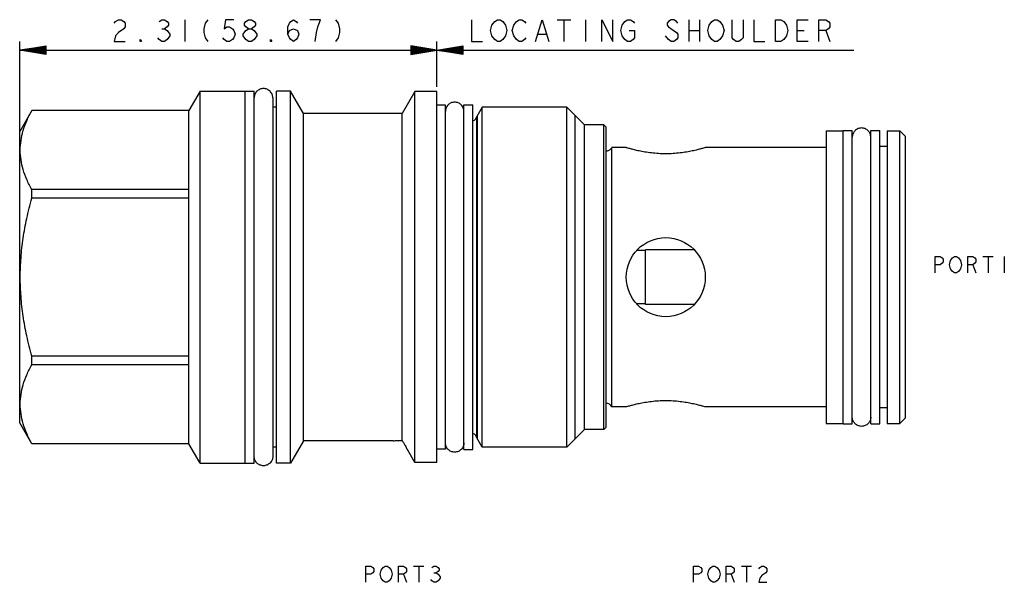
# Model space of a CAD drawing. Units: inches. Extents: x 3.07 to 8.53, y 2.73 to 5.85.
import ezdxf

# ---------------------------------------------------------------- set-up
doc = ezdxf.new("R2010")
doc.units = ezdxf.units.IN
doc.header["$LTSCALE"] = 0.605
doc.header["$MEASUREMENT"] = 0
doc.layers.get('0').update_dxf_attribs({"linetype": 'CONTINUOUS'})
for name, color, linetype in [('03__ASM_ALL_CURVES', 7, 'CONTINUOUS'), ('129-300_FEATURES', 7, 'CONTINUOUS'), ('THREAD', 7, 'CONTINUOUS')]:
    doc.layers.add(name, color=color, linetype=linetype)

msp = doc.modelspace()

# ---------------------------------------------------------------- linework, layer by layer
at = {"color": 7, "linetype": 'CONTINUOUS'}
for p, q in [((4.0732, 5.4487), (4.0117, 5.3422)), ((4.0732, 3.3897), (4.0732, 5.4487)), ((4.0732, 5.4487), (4.3732, 5.4487)), ((4.3232, 3.3897), (4.3232, 5.4487)), ((4.3732, 3.3897), (4.3732, 5.4487)), ((4.4762, 5.4122), (4.4762, 3.4262)), ((4.4972, 3.3897), (4.4972, 5.4487)), ((4.5742, 5.4487), (4.4972, 5.4487)), ((4.5742, 3.3897), (4.5742, 5.4487)), ((4.6455, 5.3252), (4.5742, 5.4487)), ((5.2632, 5.4467), (5.193, 5.3252)), ((5.2632, 3.3917), (5.2632, 5.4467)), ((5.3852, 5.4467), (5.2632, 5.4467)), ((5.3852, 3.3917), (5.3852, 5.4467)), ((4.4972, 5.3607), (4.4762, 5.3607)), ((5.5352, 3.4652), (5.5352, 5.3732)), ((5.5352, 5.3732), (5.5852, 5.3732)), ((5.5852, 3.4652), (5.5852, 5.3732)), ((3.1412, 5.3422), (3.0742, 5.2262)), ((3.1412, 5.3418), (3.1412, 5.3422)), ((4.0117, 5.3422), (3.1412, 5.3422)), ((4.0117, 5.3418), (3.1412, 5.3418)), ((4.0117, 3.4962), (4.0117, 5.3422)), ((4.6455, 3.5132), (4.6455, 5.3252)), ((5.193, 5.3252), (4.6455, 5.3252)), ((5.6062, 3.5297), (5.6062, 5.3087)), ((6.3102, 3.5752), (6.3102, 5.2632)), ((6.3232, 5.2502), (6.3102, 5.2632)), ((6.3232, 3.5882), (6.3232, 5.2502)), ((3.0742, 3.6122), (3.0742, 5.2262)), ((7.5422, 5.2302), (7.6362, 5.2302)), ((7.5422, 5.2302), (7.5422, 3.6082)), ((7.6362, 5.2307), (7.6862, 5.2307)), ((7.6362, 3.6077), (7.6362, 5.2307)), ((7.6862, 3.6077), (7.6862, 5.2307)), ((7.7892, 5.2307), (7.8392, 5.2307)), ((7.7892, 3.6077), (7.7892, 5.2307)), ((7.8392, 3.6077), (7.8392, 5.2307)), ((7.8792, 5.2302), (7.9502, 5.2302)), ((7.8792, 5.2302), (7.8792, 3.6082)), ((7.9502, 3.6082), (7.9502, 5.2302)), ((7.9502, 5.2302), (7.9812, 5.1992)), ((7.9812, 3.6392), (7.9812, 5.1992)), ((6.3545, 3.7017), (6.3545, 5.1367)), ((6.4342, 5.1367), (6.3545, 5.1367)), ((7.5422, 5.1367), (6.8722, 5.1367)), ((7.8792, 5.1427), (7.8392, 5.1427)), ((3.1412, 4.8571), (3.1412, 4.9039)), ((4.0117, 4.9039), (3.1412, 4.9039)), ((4.0117, 4.8571), (3.1412, 4.8571)), ((6.5414, 4.5677), (6.4923, 4.5677)), ((6.8117, 4.5697), (6.5414, 4.5697)), ((6.5414, 4.2687), (6.5414, 4.5697)), ((6.5414, 4.2708), (6.4924, 4.2708)), ((6.8118, 4.2687), (6.5414, 4.2687)), ((3.1412, 3.9345), (3.1412, 3.9813)), ((4.0117, 3.9813), (3.1412, 3.9813)), ((4.0117, 3.9345), (3.1412, 3.9345)), ((6.4342, 3.7017), (6.3545, 3.7017)), ((7.5422, 3.7017), (6.8722, 3.7017)), ((7.8792, 3.6957), (7.8392, 3.6957)), ((3.1412, 3.4962), (3.0742, 3.6122)), ((7.5422, 3.6082), (7.6362, 3.6082)), ((7.6362, 3.6077), (7.6862, 3.6077)), ((7.7892, 3.6077), (7.8392, 3.6077)), ((7.8792, 3.6082), (7.9502, 3.6082)), ((7.9502, 3.6082), (7.9812, 3.6392)), ((6.3232, 3.5882), (6.3102, 3.5752)), ((3.1412, 3.4962), (3.1412, 3.4966)), ((4.0117, 3.4966), (3.1412, 3.4966)), ((4.0117, 3.4962), (3.1412, 3.4962)), ((4.0732, 3.3897), (4.0117, 3.4962)), ((4.6455, 3.5132), (4.5742, 3.3897)), ((5.143, 3.5132), (4.6455, 3.5132)), ((4.4972, 3.4777), (4.4762, 3.4777)), ((5.2632, 3.3917), (5.2237, 3.4601)), ((5.5352, 3.4652), (5.5852, 3.4652)), ((4.0732, 3.3897), (4.3732, 3.3897)), ((4.5742, 3.3897), (4.4972, 3.3897)), ((5.3852, 3.3917), (5.2632, 3.3917))]:
    msp.add_line(p, q, dxfattribs=at)
msp.add_circle((6.6532, 4.4192), 0.219, dxfattribs=at)
for centre, radius, start, end in [((5.5785, 5.3132), 0.028, 283.8643, 350.7516), ((6.3182, 5.1597), 0.043, 303.128, 327.664), ((6.3182, 3.6787), 0.043, 32.336, 83.3147), ((5.5785, 3.5252), 0.028, 9.2484, 76.1357)]:
    msp.add_arc(centre, radius, start, end, dxfattribs=at)
for points in [[(4.4762, 5.4122), (4.4762, 5.4189), (4.4735, 5.4324), (4.462, 5.4496), (4.4449, 5.461), (4.4247, 5.465), (4.4045, 5.461), (4.3873, 5.4496), (4.3759, 5.4324), (4.3732, 5.4189), (4.3732, 5.4122)], [(5.5352, 5.3367), (5.5352, 5.3434), (5.5325, 5.3569), (5.521, 5.3741), (5.5039, 5.3855), (5.4837, 5.3895), (5.4635, 5.3855), (5.4463, 5.3741), (5.4349, 5.3569), (5.4322, 5.3434), (5.4322, 5.3367)], [(7.7892, 5.1942), (7.7892, 5.2009), (7.7865, 5.2144), (7.775, 5.2316), (7.7579, 5.243), (7.7377, 5.247), (7.7175, 5.243), (7.7003, 5.2316), (7.6889, 5.2144), (7.6862, 5.2009), (7.6862, 5.1942)], [(6.3417, 5.1237), (6.3413, 5.1234), (6.3409, 5.1232), (6.3405, 5.1229)], [(7.7892, 3.6442), (7.7892, 3.6375), (7.7865, 3.624), (7.775, 3.6068), (7.7579, 3.5954), (7.7377, 3.5914), (7.7175, 3.5954), (7.7003, 3.6068), (7.6889, 3.624), (7.6862, 3.6375), (7.6862, 3.6442)], [(5.5352, 3.5017), (5.5352, 3.495), (5.5325, 3.4815), (5.521, 3.4643), (5.5039, 3.4529), (5.4837, 3.4489), (5.4635, 3.4529), (5.4463, 3.4643), (5.4349, 3.4815), (5.4322, 3.495), (5.4322, 3.5017)], [(4.4762, 3.4262), (4.4762, 3.4195), (4.4735, 3.406), (4.462, 3.3888), (4.4449, 3.3774), (4.4247, 3.3734), (4.4045, 3.3774), (4.3873, 3.3888), (4.3759, 3.406), (4.3732, 3.4195), (4.3732, 3.4262)]]:
    msp.add_open_spline(points, degree=3, dxfattribs=at)
for points, knots in [([(3.1412, 4.9039), (3.1311, 4.9223), (3.1131, 4.9584), (3.0927, 5.0137), (3.0802, 5.0683), (3.076, 5.1229), (3.0802, 5.1774), (3.0927, 5.232), (3.1131, 5.2873), (3.1311, 5.3234), (3.1412, 5.3418)], [0, 0, 0, 0, 0.136339, 0.262524, 0.382681, 0.500047, 0.617409, 0.737556, 0.86369, 1, 1, 1, 1]), ([(5.6096, 4.4192, 0.8955), (5.6096, 4.4337, 0.8941), (5.6096, 4.4627, 0.8912), (5.6096, 4.4989, 0.8877), (5.6096, 4.5279, 0.8848), (5.6096, 4.5497, 0.8827), (5.6096, 4.5678, 0.8809), (5.6096, 4.5805, 0.8797), (5.6096, 4.5877, 0.8789), (5.6096, 4.5932, 0.8787), (5.6096, 4.5983, 0.8768), (5.6096, 4.6053, 0.8748), (5.6096, 4.6175, 0.871), (5.6096, 4.635, 0.8658), (5.6096, 4.6559, 0.8595), (5.6096, 4.6768, 0.8532), (5.6096, 4.6977, 0.8469), (5.6096, 4.7186, 0.8406), (5.6096, 4.736, 0.8353), (5.6096, 4.7483, 0.8317), (5.6096, 4.7552, 0.8294), (5.6096, 4.7606, 0.8282), (5.6096, 4.7652, 0.8253), (5.6096, 4.7717, 0.822), (5.6096, 4.7829, 0.8159), (5.6096, 4.799, 0.8074), (5.6096, 4.8183, 0.7972), (5.6096, 4.8376, 0.7869), (5.6096, 4.8569, 0.7766), (5.6096, 4.8762, 0.7664), (5.6096, 4.8922, 0.7578), (5.6096, 4.9035, 0.7519), (5.6096, 4.9099, 0.7484), (5.6096, 4.9149, 0.7462), (5.6096, 4.919, 0.7423), (5.6096, 4.9248, 0.7377), (5.6096, 4.9348, 0.7294), (5.6096, 4.9492, 0.7177), (5.6096, 4.9664, 0.7036), (5.6096, 4.9836, 0.6895), (5.6096, 5.0008, 0.6755), (5.6096, 5.018, 0.6614), (5.6096, 5.0323, 0.6496), (5.6096, 5.0424, 0.6415), (5.6096, 5.048, 0.6367), (5.6096, 5.0527, 0.6334), (5.6096, 5.0558, 0.6289), (5.6096, 5.0605, 0.6234), (5.6096, 5.0686, 0.6135), (5.6096, 5.0802, 0.5995), (5.6096, 5.094, 0.5826), (5.6096, 5.1079, 0.5657), (5.6096, 5.1217, 0.5488), (5.6096, 5.1356, 0.5319), (5.6096, 5.1471, 0.5178), (5.6096, 5.1553, 0.508), (5.6096, 5.1598, 0.5023), (5.6096, 5.1636, 0.4983), (5.6096, 5.1659, 0.4933), (5.6096, 5.1694, 0.487), (5.6096, 5.1754, 0.4757), (5.6096, 5.184, 0.4597), (5.6096, 5.1943, 0.4404), (5.6096, 5.2046, 0.4212), (5.6096, 5.215, 0.4019), (5.6096, 5.2253, 0.3826), (5.6096, 5.2339, 0.3666), (5.6096, 5.24, 0.3554), (5.6096, 5.2433, 0.3489), (5.6096, 5.2462, 0.3443), (5.6096, 5.2475, 0.3389), (5.6096, 5.2497, 0.332), (5.6096, 5.2534, 0.3198), (5.6096, 5.2587, 0.3024), (5.6096, 5.2651, 0.2815), (5.6096, 5.2715, 0.2606), (5.6096, 5.2779, 0.2397), (5.6096, 5.2843, 0.2188), (5.6096, 5.2895, 0.2014), (5.6096, 5.2934, 0.1892), (5.6096, 5.2954, 0.1822), (5.6096, 5.2973, 0.1771), (5.6096, 5.2975, 0.1714), (5.6096, 5.2984, 0.1641), (5.6096, 5.2996, 0.1512), (5.6096, 5.3015, 0.1328), (5.6096, 5.3037, 0.1106), (5.6096, 5.3066, 0.0811), (5.6096, 5.3103, 0.0443), (5.6096, 5.3132, 0.0148), (5.6096, 5.3147, 0)], [0, 0, 0, 0, 0.03125, 0.0625, 0.078125, 0.09375, 0.109375, 0.117188, 0.121094, 0.125, 0.128906, 0.132812, 0.140625, 0.15625, 0.171875, 0.1875, 0.203125, 0.21875, 0.234375, 0.242188, 0.246094, 0.25, 0.253906, 0.257812, 0.265625, 0.28125, 0.296875, 0.3125, 0.328125, 0.34375, 0.359375, 0.367188, 0.371094, 0.375, 0.378906, 0.382812, 0.390625, 0.40625, 0.421875, 0.4375, 0.453125, 0.46875, 0.484375, 0.492188, 0.496094, 0.5, 0.503906, 0.507812, 0.515625, 0.53125, 0.546875, 0.5625, 0.578125, 0.59375, 0.609375, 0.617188, 0.621094, 0.625, 0.628906, 0.632812, 0.640625, 0.65625, 0.671875, 0.6875, 0.703125, 0.71875, 0.734375, 0.742188, 0.746094, 0.75, 0.753906, 0.757812, 0.765625, 0.78125, 0.796875, 0.8125, 0.828125, 0.84375, 0.859375, 0.867188, 0.871094, 0.875, 0.878906, 0.882812, 0.890625, 0.90625, 0.921875, 0.9375, 0.96875, 1, 1, 1, 1]), ([(6.1517, 4.4192, 0.8955), (6.1517, 4.4337, 0.8941), (6.1517, 4.4627, 0.8912), (6.1517, 4.4989, 0.8877), (6.1517, 4.5279, 0.8848), (6.1517, 4.5497, 0.8827), (6.1517, 4.5678, 0.8809), (6.1517, 4.5805, 0.8797), (6.1517, 4.5877, 0.8789), (6.1517, 4.5932, 0.8787), (6.1517, 4.5983, 0.8768), (6.1517, 4.6053, 0.8748), (6.1517, 4.6175, 0.871), (6.1517, 4.635, 0.8658), (6.1517, 4.6559, 0.8595), (6.1517, 4.6768, 0.8532), (6.1517, 4.6977, 0.8469), (6.1517, 4.7186, 0.8406), (6.1517, 4.736, 0.8353), (6.1517, 4.7483, 0.8317), (6.1517, 4.7552, 0.8294), (6.1517, 4.7606, 0.8282), (6.1517, 4.7652, 0.8253), (6.1517, 4.7717, 0.822), (6.1517, 4.7829, 0.8159), (6.1517, 4.799, 0.8074), (6.1517, 4.8183, 0.7972), (6.1517, 4.8376, 0.7869), (6.1517, 4.8569, 0.7766), (6.1517, 4.8762, 0.7664), (6.1517, 4.8922, 0.7578), (6.1517, 4.9035, 0.7519), (6.1517, 4.9099, 0.7484), (6.1517, 4.9149, 0.7462), (6.1517, 4.919, 0.7423), (6.1517, 4.9248, 0.7377), (6.1517, 4.9348, 0.7294), (6.1517, 4.9492, 0.7177), (6.1517, 4.9664, 0.7036), (6.1517, 4.9836, 0.6895), (6.1517, 5.0008, 0.6755), (6.1517, 5.018, 0.6614), (6.1517, 5.0323, 0.6496), (6.1517, 5.0424, 0.6415), (6.1517, 5.048, 0.6367), (6.1517, 5.0527, 0.6334), (6.1517, 5.0558, 0.6289), (6.1517, 5.0605, 0.6234), (6.1517, 5.0686, 0.6135), (6.1517, 5.0802, 0.5995), (6.1517, 5.094, 0.5826), (6.1517, 5.1079, 0.5657), (6.1517, 5.1217, 0.5488), (6.1517, 5.1356, 0.5319), (6.1517, 5.1471, 0.5178), (6.1517, 5.1553, 0.508), (6.1517, 5.1598, 0.5023), (6.1517, 5.1636, 0.4983), (6.1517, 5.1659, 0.4933), (6.1517, 5.1694, 0.487), (6.1517, 5.1754, 0.4757), (6.1517, 5.184, 0.4597), (6.1517, 5.1943, 0.4404), (6.1517, 5.2046, 0.4212), (6.1517, 5.215, 0.4019), (6.1517, 5.2253, 0.3826), (6.1517, 5.2339, 0.3666), (6.1517, 5.24, 0.3554), (6.1517, 5.2433, 0.3489), (6.1517, 5.2462, 0.3443), (6.1517, 5.2475, 0.3389), (6.1517, 5.2497, 0.332), (6.1517, 5.2534, 0.3198), (6.1517, 5.2587, 0.3024), (6.1517, 5.2651, 0.2815), (6.1517, 5.2715, 0.2606), (6.1517, 5.2779, 0.2397), (6.1517, 5.2843, 0.2188), (6.1517, 5.2895, 0.2014), (6.1517, 5.2934, 0.1892), (6.1517, 5.2954, 0.1822), (6.1517, 5.2973, 0.1771), (6.1517, 5.2975, 0.1714), (6.1517, 5.2984, 0.1641), (6.1517, 5.2996, 0.1512), (6.1517, 5.3015, 0.1328), (6.1517, 5.3037, 0.1106), (6.1517, 5.3066, 0.0811), (6.1517, 5.3103, 0.0443), (6.1517, 5.3132, 0.0148), (6.1517, 5.3147, 0)], [0, 0, 0, 0, 0.03125, 0.0625, 0.078125, 0.09375, 0.109375, 0.117188, 0.121094, 0.125, 0.128906, 0.132812, 0.140625, 0.15625, 0.171875, 0.1875, 0.203125, 0.21875, 0.234375, 0.242188, 0.246094, 0.25, 0.253906, 0.257812, 0.265625, 0.28125, 0.296875, 0.3125, 0.328125, 0.34375, 0.359375, 0.367188, 0.371094, 0.375, 0.378906, 0.382812, 0.390625, 0.40625, 0.421875, 0.4375, 0.453125, 0.46875, 0.484375, 0.492188, 0.496094, 0.5, 0.503906, 0.507812, 0.515625, 0.53125, 0.546875, 0.5625, 0.578125, 0.59375, 0.609375, 0.617188, 0.621094, 0.625, 0.628906, 0.632812, 0.640625, 0.65625, 0.671875, 0.6875, 0.703125, 0.71875, 0.734375, 0.742188, 0.746094, 0.75, 0.753906, 0.757812, 0.765625, 0.78125, 0.796875, 0.8125, 0.828125, 0.84375, 0.859375, 0.867188, 0.871094, 0.875, 0.878906, 0.882812, 0.890625, 0.90625, 0.921875, 0.9375, 0.96875, 1, 1, 1, 1]), ([(6.8722, 5.1367), (6.8709, 5.1363), (6.866, 5.1348), (6.855, 5.1316), (6.8373, 5.1267), (6.8133, 5.1208), (6.784, 5.1146), (6.7501, 5.109), (6.7128, 5.1047), (6.6733, 5.1024), (6.633, 5.1024), (6.5935, 5.1047), (6.5561, 5.109), (6.5223, 5.1146), (6.4929, 5.1208), (6.469, 5.1267), (6.4513, 5.1316), (6.4404, 5.1348), (6.4354, 5.1363), (6.4342, 5.1367)], [0, 0, 0, 0, 0.008827, 0.034915, 0.076835, 0.133033, 0.201052, 0.279179, 0.364261, 0.454434, 0.545662, 0.635873, 0.721007, 0.799149, 0.867148, 0.923283, 0.965143, 0.991188, 1, 1, 1, 1]), ([(6.3405, 5.1229), (6.3394, 5.1222), (6.3367, 5.1206), (6.3316, 5.1184), (6.3269, 5.1172), (6.3239, 5.1167), (6.3232, 5.1166)], [0, 0, 0, 0, 0.210901, 0.518225, 0.879699, 1, 1, 1, 1]), ([(3.1412, 3.9813), (3.1309, 4.0186), (3.1127, 4.0922), (3.0925, 4.2024), (3.0801, 4.311), (3.076, 4.4192), (3.0801, 4.5274), (3.0925, 4.636), (3.1128, 4.7462), (3.1309, 4.8198), (3.1412, 4.8571)], [0, 0, 0, 0, 0.130868, 0.255993, 0.378464, 0.500049, 0.621629, 0.744088, 0.86916, 1, 1, 1, 1]), ([(5.6096, 3.5237), (5.6096, 3.5251, 0.0145), (5.6096, 3.528, 0.0435), (5.6096, 3.5315, 0.0797), (5.6096, 3.5344, 0.1087), (5.6096, 3.5365, 0.1305), (5.6096, 3.5383, 0.1486), (5.6096, 3.5395, 0.1613), (5.6096, 3.5403, 0.1685), (5.6096, 3.5405, 0.174), (5.6096, 3.5424, 0.1791), (5.6096, 3.5444, 0.1861), (5.6096, 3.5482, 0.1983), (5.6096, 3.5534, 0.2158), (5.6096, 3.5597, 0.2367), (5.6096, 3.566, 0.2576), (5.6096, 3.5723, 0.2785), (5.6096, 3.5786, 0.2994), (5.6096, 3.5839, 0.3168), (5.6096, 3.5875, 0.3291), (5.6096, 3.5898, 0.336), (5.6096, 3.591, 0.3414), (5.6096, 3.5939, 0.346), (5.6096, 3.5972, 0.3525), (5.6096, 3.6033, 0.3637), (5.6096, 3.6118, 0.3798), (5.6096, 3.622, 0.3991), (5.6096, 3.6323, 0.4184), (5.6096, 3.6426, 0.4377), (5.6096, 3.6528, 0.457), (5.6096, 3.6614, 0.473), (5.6096, 3.6673, 0.4843), (5.6096, 3.6708, 0.4907), (5.6096, 3.673, 0.4957), (5.6096, 3.6769, 0.4998), (5.6096, 3.6815, 0.5056), (5.6096, 3.6898, 0.5156), (5.6096, 3.7015, 0.53), (5.6096, 3.7156, 0.5472), (5.6096, 3.7297, 0.5644), (5.6096, 3.7437, 0.5816), (5.6096, 3.7578, 0.5988), (5.6096, 3.7696, 0.6131), (5.6096, 3.7777, 0.6232), (5.6096, 3.7825, 0.6288), (5.6096, 3.7858, 0.6335), (5.6096, 3.7903, 0.6366), (5.6096, 3.7958, 0.6413), (5.6096, 3.8057, 0.6494), (5.6096, 3.8197, 0.661), (5.6096, 3.8366, 0.6748), (5.6096, 3.8535, 0.6887), (5.6096, 3.8704, 0.7025), (5.6096, 3.8873, 0.7164), (5.6096, 3.9014, 0.7279), (5.6096, 3.9112, 0.7361), (5.6096, 3.9169, 0.7406), (5.6096, 3.9209, 0.7444), (5.6096, 3.9259, 0.7467), (5.6096, 3.9322, 0.7502), (5.6096, 3.9435, 0.7562), (5.6096, 3.9595, 0.7648), (5.6096, 3.9788, 0.7751), (5.6096, 3.998, 0.7854), (5.6096, 4.0173, 0.7958), (5.6096, 4.0366, 0.8061), (5.6096, 4.0526, 0.8147), (5.6096, 4.0638, 0.8208), (5.6096, 4.0703, 0.8241), (5.6096, 4.0749, 0.827), (5.6096, 4.0803, 0.8283), (5.6096, 4.0872, 0.8305), (5.6096, 4.0994, 0.8342), (5.6096, 4.1168, 0.8395), (5.6096, 4.1377, 0.8459), (5.6096, 4.1586, 0.8523), (5.6096, 4.1795, 0.8587), (5.6096, 4.2004, 0.8651), (5.6096, 4.2178, 0.8703), (5.6096, 4.23, 0.8742), (5.6096, 4.237, 0.8762), (5.6096, 4.2421, 0.8781), (5.6096, 4.2478, 0.8783), (5.6096, 4.2551, 0.8792), (5.6096, 4.268, 0.8804), (5.6096, 4.2864, 0.8823), (5.6096, 4.3086, 0.8845), (5.6096, 4.3381, 0.8874), (5.6096, 4.3749, 0.8911), (5.6096, 4.4044, 0.894), (5.6096, 4.4192, 0.8955)], [0, 0, 0, 0, 0.03125, 0.0625, 0.078125, 0.09375, 0.109375, 0.117188, 0.121094, 0.125, 0.128906, 0.132812, 0.140625, 0.15625, 0.171875, 0.1875, 0.203125, 0.21875, 0.234375, 0.242188, 0.246094, 0.25, 0.253906, 0.257812, 0.265625, 0.28125, 0.296875, 0.3125, 0.328125, 0.34375, 0.359375, 0.367188, 0.371094, 0.375, 0.378906, 0.382812, 0.390625, 0.40625, 0.421875, 0.4375, 0.453125, 0.46875, 0.484375, 0.492188, 0.496094, 0.5, 0.503906, 0.507812, 0.515625, 0.53125, 0.546875, 0.5625, 0.578125, 0.59375, 0.609375, 0.617188, 0.621094, 0.625, 0.628906, 0.632812, 0.640625, 0.65625, 0.671875, 0.6875, 0.703125, 0.71875, 0.734375, 0.742188, 0.746094, 0.75, 0.753906, 0.757812, 0.765625, 0.78125, 0.796875, 0.8125, 0.828125, 0.84375, 0.859375, 0.867188, 0.871094, 0.875, 0.878906, 0.882812, 0.890625, 0.90625, 0.921875, 0.9375, 0.96875, 1, 1, 1, 1]), ([(6.1517, 3.5237), (6.1517, 3.5251, 0.0145), (6.1517, 3.528, 0.0435), (6.1517, 3.5315, 0.0797), (6.1517, 3.5344, 0.1087), (6.1517, 3.5365, 0.1305), (6.1517, 3.5383, 0.1486), (6.1517, 3.5395, 0.1613), (6.1517, 3.5403, 0.1685), (6.1517, 3.5405, 0.174), (6.1517, 3.5424, 0.1791), (6.1517, 3.5444, 0.1861), (6.1517, 3.5482, 0.1983), (6.1517, 3.5534, 0.2158), (6.1517, 3.5597, 0.2367), (6.1517, 3.566, 0.2576), (6.1517, 3.5723, 0.2785), (6.1517, 3.5786, 0.2994), (6.1517, 3.5839, 0.3168), (6.1517, 3.5875, 0.3291), (6.1517, 3.5898, 0.336), (6.1517, 3.591, 0.3414), (6.1517, 3.5939, 0.346), (6.1517, 3.5972, 0.3525), (6.1517, 3.6033, 0.3637), (6.1517, 3.6118, 0.3798), (6.1517, 3.622, 0.3991), (6.1517, 3.6323, 0.4184), (6.1517, 3.6426, 0.4377), (6.1517, 3.6528, 0.457), (6.1517, 3.6614, 0.473), (6.1517, 3.6673, 0.4843), (6.1517, 3.6708, 0.4907), (6.1517, 3.673, 0.4957), (6.1517, 3.6769, 0.4998), (6.1517, 3.6815, 0.5056), (6.1517, 3.6898, 0.5156), (6.1517, 3.7015, 0.53), (6.1517, 3.7156, 0.5472), (6.1517, 3.7297, 0.5644), (6.1517, 3.7437, 0.5816), (6.1517, 3.7578, 0.5988), (6.1517, 3.7696, 0.6131), (6.1517, 3.7777, 0.6232), (6.1517, 3.7825, 0.6288), (6.1517, 3.7858, 0.6335), (6.1517, 3.7903, 0.6366), (6.1517, 3.7958, 0.6413), (6.1517, 3.8057, 0.6494), (6.1517, 3.8197, 0.661), (6.1517, 3.8366, 0.6748), (6.1517, 3.8535, 0.6887), (6.1517, 3.8704, 0.7025), (6.1517, 3.8873, 0.7164), (6.1517, 3.9014, 0.7279), (6.1517, 3.9112, 0.7361), (6.1517, 3.9169, 0.7406), (6.1517, 3.9209, 0.7444), (6.1517, 3.9259, 0.7467), (6.1517, 3.9322, 0.7502), (6.1517, 3.9435, 0.7562), (6.1517, 3.9595, 0.7648), (6.1517, 3.9788, 0.7751), (6.1517, 3.998, 0.7854), (6.1517, 4.0173, 0.7958), (6.1517, 4.0366, 0.8061), (6.1517, 4.0526, 0.8147), (6.1517, 4.0638, 0.8208), (6.1517, 4.0703, 0.8241), (6.1517, 4.0749, 0.827), (6.1517, 4.0803, 0.8283), (6.1517, 4.0872, 0.8305), (6.1517, 4.0994, 0.8342), (6.1517, 4.1168, 0.8395), (6.1517, 4.1377, 0.8459), (6.1517, 4.1586, 0.8523), (6.1517, 4.1795, 0.8587), (6.1517, 4.2004, 0.8651), (6.1517, 4.2178, 0.8703), (6.1517, 4.23, 0.8742), (6.1517, 4.237, 0.8762), (6.1517, 4.2421, 0.8781), (6.1517, 4.2478, 0.8783), (6.1517, 4.2551, 0.8792), (6.1517, 4.268, 0.8804), (6.1517, 4.2864, 0.8823), (6.1517, 4.3086, 0.8845), (6.1517, 4.3381, 0.8874), (6.1517, 4.3749, 0.8911), (6.1517, 4.4044, 0.894), (6.1517, 4.4192, 0.8955)], [0, 0, 0, 0, 0.03125, 0.0625, 0.078125, 0.09375, 0.109375, 0.117188, 0.121094, 0.125, 0.128906, 0.132812, 0.140625, 0.15625, 0.171875, 0.1875, 0.203125, 0.21875, 0.234375, 0.242188, 0.246094, 0.25, 0.253906, 0.257812, 0.265625, 0.28125, 0.296875, 0.3125, 0.328125, 0.34375, 0.359375, 0.367188, 0.371094, 0.375, 0.378906, 0.382812, 0.390625, 0.40625, 0.421875, 0.4375, 0.453125, 0.46875, 0.484375, 0.492188, 0.496094, 0.5, 0.503906, 0.507812, 0.515625, 0.53125, 0.546875, 0.5625, 0.578125, 0.59375, 0.609375, 0.617188, 0.621094, 0.625, 0.628906, 0.632812, 0.640625, 0.65625, 0.671875, 0.6875, 0.703125, 0.71875, 0.734375, 0.742188, 0.746094, 0.75, 0.753906, 0.757812, 0.765625, 0.78125, 0.796875, 0.8125, 0.828125, 0.84375, 0.859375, 0.867188, 0.871094, 0.875, 0.878906, 0.882812, 0.890625, 0.90625, 0.921875, 0.9375, 0.96875, 1, 1, 1, 1]), ([(3.1412, 3.4966), (3.1311, 3.515), (3.1131, 3.5511), (3.0927, 3.6064), (3.0802, 3.661), (3.076, 3.7156), (3.0802, 3.7701), (3.0927, 3.8247), (3.1131, 3.88), (3.1311, 3.9161), (3.1412, 3.9345)], [0, 0, 0, 0, 0.136339, 0.262524, 0.382681, 0.500047, 0.617409, 0.737556, 0.86369, 1, 1, 1, 1]), ([(6.4342, 3.7017), (6.4354, 3.7021), (6.4404, 3.7036), (6.4513, 3.7068), (6.4691, 3.7117), (6.493, 3.7176), (6.5224, 3.7238), (6.5562, 3.7294), (6.5936, 3.7337), (6.633, 3.736), (6.6734, 3.736), (6.7128, 3.7337), (6.7502, 3.7294), (6.7841, 3.7238), (6.8134, 3.7176), (6.8373, 3.7117), (6.8551, 3.7068), (6.866, 3.7036), (6.8709, 3.7021), (6.8722, 3.7017)], [0, 0, 0, 0, 0.008827, 0.034915, 0.076835, 0.133033, 0.201052, 0.279179, 0.364261, 0.454434, 0.545662, 0.635873, 0.721007, 0.799149, 0.867148, 0.923283, 0.965143, 0.991188, 1, 1, 1, 1])]:
    msp.add_open_spline(points, degree=3, knots=knots, dxfattribs=at)
at = {"layer": '03__ASM_ALL_CURVES', "color": 40, "linetype": 'CONTINUOUS'}
for p, q in [((3.6058, 5.8353), (3.6208, 5.8453)), ((3.6208, 5.8453), (3.6358, 5.8453)), ((3.6358, 5.8453), (3.6509, 5.8353)), ((3.8463, 5.8353), (3.8613, 5.8453)), ((3.8613, 5.8453), (3.8764, 5.8453)), ((3.8764, 5.8453), (3.8914, 5.8353)), ((3.9891, 5.8453), (3.9891, 5.7251)), ((4.1169, 5.8453), (4.1019, 5.8253)), ((4.2146, 5.8453), (4.2071, 5.7952)), ((4.2597, 5.8453), (4.2146, 5.8453)), ((4.3274, 5.8353), (4.3424, 5.8453)), ((4.3424, 5.8453), (4.3575, 5.8453)), ((4.3575, 5.8453), (4.3725, 5.8353)), ((4.5755, 5.8353), (4.5905, 5.8453)), ((4.5905, 5.8453), (4.6055, 5.8353)), ((4.7408, 5.8453), (4.6807, 5.8453)), ((4.7258, 5.8052), (4.7408, 5.8453)), ((4.8235, 5.8453), (4.8386, 5.8253)), ((5.5776, 5.8453), (5.5776, 5.7251)), ((5.7054, 5.8353), (5.7204, 5.8453)), ((5.7204, 5.8453), (5.7355, 5.8453)), ((5.7355, 5.8453), (5.7505, 5.8353)), ((5.8257, 5.8353), (5.8407, 5.8453)), ((5.8407, 5.8453), (5.8558, 5.8453)), ((5.8558, 5.8453), (5.8708, 5.8353)), ((5.9309, 5.7251), (5.9685, 5.8453)), ((5.9685, 5.8453), (6.0061, 5.7251)), ((6.0512, 5.8453), (6.1264, 5.8453)), ((6.0888, 5.8453), (6.0888, 5.7251)), ((6.2091, 5.8453), (6.2091, 5.7251)), ((6.2993, 5.7251), (6.2993, 5.8453)), ((6.2993, 5.8453), (6.3594, 5.7251)), ((6.3594, 5.7251), (6.3594, 5.8453)), ((6.4271, 5.8353), (6.4421, 5.8453)), ((6.4421, 5.8453), (6.4571, 5.8453)), ((6.4571, 5.8453), (6.4722, 5.8353)), ((6.6826, 5.8453), (6.6676, 5.8353)), ((6.6977, 5.8453), (6.6826, 5.8453)), ((6.7127, 5.8353), (6.6977, 5.8453)), ((6.7804, 5.8453), (6.7804, 5.7251)), ((6.8405, 5.8453), (6.8405, 5.7251)), ((6.9082, 5.8353), (6.9232, 5.8453)), ((6.9232, 5.8453), (6.9382, 5.8453)), ((6.9382, 5.8453), (6.9533, 5.8353)), ((7.0209, 5.7451), (7.0209, 5.8453)), ((7.0811, 5.8453), (7.0811, 5.7451)), ((7.1412, 5.8453), (7.1412, 5.7251)), ((7.2615, 5.7251), (7.2615, 5.8453)), ((7.2615, 5.8453), (7.2915, 5.8453)), ((7.2915, 5.8453), (7.3066, 5.8353)), ((7.3817, 5.7251), (7.3817, 5.8453)), ((7.3817, 5.8453), (7.4419, 5.8453)), ((7.502, 5.7251), (7.502, 5.8453)), ((7.502, 5.8453), (7.5396, 5.8453)), ((7.5396, 5.8453), (7.5546, 5.8353)), ((3.5982, 5.8253), (3.6058, 5.8353)), ((3.6509, 5.7952), (3.6208, 5.7752)), ((3.6509, 5.8353), (3.6584, 5.8253)), ((3.6584, 5.8052), (3.6509, 5.7952)), ((3.6584, 5.8253), (3.6584, 5.8052)), ((3.8613, 5.7952), (3.8764, 5.7952)), ((3.8914, 5.8052), (3.8764, 5.7952)), ((3.8764, 5.7952), (3.8914, 5.7852)), ((3.8914, 5.8353), (3.8989, 5.8253)), ((3.8989, 5.8153), (3.8914, 5.8052)), ((3.8914, 5.7852), (3.9064, 5.7652)), ((3.8989, 5.8253), (3.8989, 5.8153)), ((4.1019, 5.8253), (4.0944, 5.7952)), ((4.0944, 5.7952), (4.0944, 5.7752)), ((4.2071, 5.7952), (4.2222, 5.8052)), ((4.2222, 5.8052), (4.2372, 5.8052)), ((4.2372, 5.8052), (4.2522, 5.7952)), ((4.2522, 5.7952), (4.2597, 5.7852)), ((4.2597, 5.7852), (4.2673, 5.7652)), ((4.3124, 5.7652), (4.3274, 5.7852)), ((4.3199, 5.8253), (4.3274, 5.8353)), ((4.3199, 5.8153), (4.3199, 5.8253)), ((4.3274, 5.8052), (4.3199, 5.8153)), ((4.3424, 5.7952), (4.3274, 5.8052)), ((4.3274, 5.7852), (4.3424, 5.7952)), ((4.3424, 5.7952), (4.3575, 5.7952)), ((4.3725, 5.8052), (4.3575, 5.7952)), ((4.3575, 5.7952), (4.3725, 5.7852)), ((4.3725, 5.8353), (4.38, 5.8253)), ((4.38, 5.8153), (4.3725, 5.8052)), ((4.3725, 5.7852), (4.3875, 5.7652)), ((4.38, 5.8253), (4.38, 5.8153)), ((4.5604, 5.8052), (4.568, 5.8253)), ((4.5604, 5.7652), (4.5604, 5.8052)), ((4.5604, 5.7652), (4.568, 5.7852)), ((4.568, 5.8253), (4.5755, 5.8353)), ((4.568, 5.7852), (4.5905, 5.7952)), ((4.5905, 5.7952), (4.6131, 5.7852)), ((4.6055, 5.8353), (4.6131, 5.8253)), ((4.6131, 5.7852), (4.6206, 5.7652)), ((4.7183, 5.7752), (4.7258, 5.8052)), ((4.8386, 5.8253), (4.8461, 5.7952)), ((4.8461, 5.7952), (4.8461, 5.7752)), ((5.6829, 5.7852), (5.6904, 5.8153)), ((5.6904, 5.7551), (5.6829, 5.7852)), ((5.6904, 5.8153), (5.7054, 5.8353)), ((5.7505, 5.8353), (5.7655, 5.8153)), ((5.7655, 5.8153), (5.7731, 5.7852)), ((5.7731, 5.7852), (5.7655, 5.7551)), ((5.8031, 5.7852), (5.8107, 5.8153)), ((5.8107, 5.7551), (5.8031, 5.7852)), ((5.8107, 5.8153), (5.8257, 5.8353)), ((5.8708, 5.8353), (5.8783, 5.8253)), ((6.4045, 5.7852), (6.412, 5.8153)), ((6.412, 5.7551), (6.4045, 5.7852)), ((6.412, 5.8153), (6.4271, 5.8353)), ((6.4496, 5.7852), (6.4797, 5.7852)), ((6.4722, 5.8353), (6.4797, 5.8253)), ((6.4797, 5.7852), (6.4797, 5.7451)), ((6.6676, 5.8353), (6.6601, 5.8253)), ((6.6601, 5.8253), (6.6601, 5.8153)), ((6.6601, 5.8153), (6.6676, 5.8052)), ((6.6676, 5.8052), (6.7127, 5.7752)), ((6.7202, 5.8253), (6.7127, 5.8353)), ((6.7804, 5.7852), (6.8405, 5.7852)), ((6.8856, 5.7852), (6.8931, 5.8153)), ((6.8931, 5.7551), (6.8856, 5.7852)), ((6.8931, 5.8153), (6.9082, 5.8353)), ((6.9533, 5.8353), (6.9683, 5.8153)), ((6.9683, 5.8153), (6.9758, 5.7852)), ((6.9758, 5.7852), (6.9683, 5.7551)), ((7.3066, 5.8353), (7.3216, 5.8153)), ((7.3216, 5.8153), (7.3291, 5.7852)), ((7.3291, 5.7852), (7.3216, 5.7551)), ((7.3817, 5.7852), (7.4193, 5.7852)), ((7.5396, 5.7852), (7.502, 5.7852)), ((7.5546, 5.7952), (7.5396, 5.7852)), ((7.5396, 5.7852), (7.5622, 5.7251)), ((7.5546, 5.8353), (7.5622, 5.8253)), ((7.5622, 5.8052), (7.5546, 5.7952)), ((7.5622, 5.8253), (7.5622, 5.8052)), ((3.6058, 5.7551), (3.5982, 5.7251)), ((3.6208, 5.7752), (3.6058, 5.7551)), ((3.7411, 5.7251), (3.7411, 5.7351)), ((3.7411, 5.7351), (3.7486, 5.7251)), ((3.8463, 5.7351), (3.8388, 5.7451)), ((3.8613, 5.7251), (3.8463, 5.7351)), ((3.8914, 5.7351), (3.8764, 5.7251)), ((3.9064, 5.7551), (3.8914, 5.7351)), ((3.9064, 5.7652), (3.9064, 5.7551)), ((4.0944, 5.7752), (4.1019, 5.7451)), ((4.1019, 5.7451), (4.1169, 5.7251)), ((4.2071, 5.7351), (4.1996, 5.7451)), ((4.2222, 5.7251), (4.2071, 5.7351)), ((4.2522, 5.7351), (4.2372, 5.7251)), ((4.2597, 5.7451), (4.2522, 5.7351)), ((4.2673, 5.7652), (4.2597, 5.7451)), ((4.3124, 5.7551), (4.3124, 5.7652)), ((4.3274, 5.7351), (4.3124, 5.7551)), ((4.3424, 5.7251), (4.3274, 5.7351)), ((4.3725, 5.7351), (4.3575, 5.7251)), ((4.3875, 5.7551), (4.3725, 5.7351)), ((4.3875, 5.7652), (4.3875, 5.7551)), ((4.4627, 5.7251), (4.4627, 5.7351)), ((4.4627, 5.7351), (4.4702, 5.7251)), ((4.568, 5.7451), (4.5604, 5.7652)), ((4.5755, 5.7351), (4.568, 5.7451)), ((4.5905, 5.7251), (4.5755, 5.7351)), ((4.6055, 5.7351), (4.5905, 5.7251)), ((4.6131, 5.7451), (4.6055, 5.7351)), ((4.6206, 5.7652), (4.6131, 5.7451)), ((4.7108, 5.7251), (4.7183, 5.7752)), ((4.8386, 5.7451), (4.8235, 5.7251)), ((4.8461, 5.7752), (4.8386, 5.7451)), ((5.7054, 5.7351), (5.6904, 5.7551)), ((5.7204, 5.7251), (5.7054, 5.7351)), ((5.7505, 5.7351), (5.7355, 5.7251)), ((5.7655, 5.7551), (5.7505, 5.7351)), ((5.8257, 5.7351), (5.8107, 5.7551)), ((5.8407, 5.7251), (5.8257, 5.7351)), ((5.8708, 5.7351), (5.8558, 5.7251)), ((5.8783, 5.7451), (5.8708, 5.7351)), ((5.946, 5.7652), (5.9911, 5.7652)), ((6.4271, 5.7351), (6.412, 5.7551)), ((6.4421, 5.7251), (6.4271, 5.7351)), ((6.4722, 5.7351), (6.4571, 5.7251)), ((6.4797, 5.7451), (6.4722, 5.7351)), ((6.6676, 5.7351), (6.6526, 5.7551)), ((6.6826, 5.7251), (6.6676, 5.7351)), ((6.7127, 5.7351), (6.6977, 5.7251)), ((6.7127, 5.7752), (6.7202, 5.7652)), ((6.7202, 5.7451), (6.7127, 5.7351)), ((6.7202, 5.7652), (6.7202, 5.7451)), ((6.9082, 5.7351), (6.8931, 5.7551)), ((6.9232, 5.7251), (6.9082, 5.7351)), ((6.9533, 5.7351), (6.9382, 5.7251)), ((6.9683, 5.7551), (6.9533, 5.7351)), ((7.0284, 5.7351), (7.0209, 5.7451)), ((7.0435, 5.7251), (7.0284, 5.7351)), ((7.0735, 5.7351), (7.0585, 5.7251)), ((7.0811, 5.7451), (7.0735, 5.7351)), ((7.3066, 5.7351), (7.2915, 5.7251)), ((7.3216, 5.7551), (7.3066, 5.7351)), ((3.0742, 5.2262), (3.0742, 5.7251)), ((3.0742, 5.677), (3.2185, 5.701)), ((3.2185, 5.697), (3.0742, 5.677)), ((3.2185, 5.693), (3.0742, 5.677)), ((3.2185, 5.689), (3.0742, 5.677)), ((3.2185, 5.685), (3.0742, 5.677)), ((3.2185, 5.681), (3.0742, 5.677)), ((3.2185, 5.6569), (3.0742, 5.677)), ((3.2185, 5.6529), (3.0742, 5.677)), ((3.2185, 5.6689), (3.0742, 5.677)), ((3.2185, 5.6649), (3.0742, 5.677)), ((3.2185, 5.6609), (3.0742, 5.677)), ((3.0742, 5.677), (7.6945, 5.677)), ((3.2185, 5.6729), (3.0742, 5.677)), ((3.2185, 5.701), (3.2185, 5.6529)), ((3.5982, 5.7251), (3.6584, 5.7251)), ((3.7486, 5.7251), (3.7411, 5.7251)), ((3.8764, 5.7251), (3.8613, 5.7251)), ((4.2372, 5.7251), (4.2222, 5.7251)), ((4.3575, 5.7251), (4.3424, 5.7251)), ((4.4702, 5.7251), (4.4627, 5.7251)), ((5.2408, 5.701), (5.2408, 5.6529)), ((5.2408, 5.6529), (5.5295, 5.701)), ((5.5295, 5.6529), (5.2408, 5.701)), ((5.2408, 5.6569), (5.5295, 5.697)), ((5.2408, 5.697), (5.5295, 5.6569)), ((5.2408, 5.6609), (5.5295, 5.693)), ((5.2408, 5.693), (5.5295, 5.6609)), ((5.2408, 5.6649), (5.5295, 5.689)), ((5.2408, 5.689), (5.5295, 5.6649)), ((5.2408, 5.6689), (5.5295, 5.685)), ((5.2408, 5.685), (5.5295, 5.6689)), ((5.2408, 5.6729), (5.5295, 5.681)), ((5.2408, 5.681), (5.5295, 5.6729)), ((5.3852, 5.4728), (5.3852, 5.7251)), ((5.5295, 5.701), (5.5295, 5.6529)), ((5.5776, 5.7251), (5.6378, 5.7251)), ((5.7355, 5.7251), (5.7204, 5.7251)), ((5.8558, 5.7251), (5.8407, 5.7251)), ((6.4571, 5.7251), (6.4421, 5.7251)), ((6.6977, 5.7251), (6.6826, 5.7251)), ((6.9382, 5.7251), (6.9232, 5.7251)), ((7.0585, 5.7251), (7.0435, 5.7251)), ((7.1412, 5.7251), (7.2013, 5.7251)), ((7.2915, 5.7251), (7.2615, 5.7251)), ((7.4419, 5.7251), (7.3817, 5.7251)), ((8.1452, 4.5335), (8.1734, 4.5335)), ((8.1452, 4.4433), (8.1452, 4.5335)), ((8.1734, 4.5335), (8.1846, 4.5259)), ((8.241, 4.5259), (8.2523, 4.5335)), ((8.2523, 4.5335), (8.2636, 4.5335)), ((8.2636, 4.5335), (8.2748, 4.5259)), ((8.3256, 4.5335), (8.3538, 4.5335)), ((8.3256, 4.4433), (8.3256, 4.5335)), ((8.3538, 4.5335), (8.3651, 4.5259)), ((8.4102, 4.5335), (8.4665, 4.5335)), ((8.4383, 4.5335), (8.4383, 4.4433)), ((8.5286, 4.5335), (8.5286, 4.4433)), ((8.1734, 4.4884), (8.1452, 4.4884)), ((8.1846, 4.4959), (8.1734, 4.4884)), ((8.1846, 4.5259), (8.1903, 4.5184)), ((8.1903, 4.5034), (8.1846, 4.4959)), ((8.1903, 4.5184), (8.1903, 4.5034)), ((8.2241, 4.4884), (8.2297, 4.5109)), ((8.2297, 4.4658), (8.2241, 4.4884)), ((8.2297, 4.5109), (8.241, 4.5259)), ((8.2748, 4.5259), (8.2861, 4.5109)), ((8.2861, 4.5109), (8.2918, 4.4884)), ((8.2918, 4.4884), (8.2861, 4.4658)), ((8.3538, 4.4884), (8.3256, 4.4884)), ((8.3651, 4.4959), (8.3538, 4.4884)), ((8.3538, 4.4884), (8.3707, 4.4433)), ((8.3651, 4.5259), (8.3707, 4.5184)), ((8.3707, 4.5034), (8.3651, 4.4959)), ((8.3707, 4.5184), (8.3707, 4.5034)), ((8.241, 4.4508), (8.2297, 4.4658)), ((8.2523, 4.4433), (8.241, 4.4508)), ((8.2636, 4.4433), (8.2523, 4.4433)), ((8.2748, 4.4508), (8.2636, 4.4433)), ((8.2861, 4.4658), (8.2748, 4.4508)), ((4.9914, 2.8192), (5.0196, 2.8192)), ((4.9914, 2.729), (4.9914, 2.8192)), ((5.0196, 2.8192), (5.0309, 2.8117)), ((5.0309, 2.8117), (5.0365, 2.8042)), ((5.0365, 2.7891), (5.0309, 2.7816)), ((5.0365, 2.8042), (5.0365, 2.7891)), ((5.0703, 2.7741), (5.076, 2.7966)), ((5.076, 2.7966), (5.0872, 2.8117)), ((5.0872, 2.8117), (5.0985, 2.8192)), ((5.0985, 2.8192), (5.1098, 2.8192)), ((5.1098, 2.8192), (5.1211, 2.8117)), ((5.1211, 2.8117), (5.1323, 2.7966)), ((5.1323, 2.7966), (5.138, 2.7741)), ((5.1718, 2.8192), (5.2, 2.8192)), ((5.1718, 2.729), (5.1718, 2.8192)), ((5.2, 2.8192), (5.2113, 2.8117)), ((5.2113, 2.8117), (5.2169, 2.8042)), ((5.2169, 2.7891), (5.2113, 2.7816)), ((5.2169, 2.8042), (5.2169, 2.7891)), ((5.2564, 2.8192), (5.3128, 2.8192)), ((5.2846, 2.8192), (5.2846, 2.729)), ((5.3579, 2.8117), (5.3691, 2.8192)), ((5.3691, 2.8192), (5.3804, 2.8192)), ((5.3804, 2.8192), (5.3917, 2.8117)), ((5.3917, 2.7891), (5.3804, 2.7816)), ((5.3917, 2.8117), (5.3973, 2.8042)), ((5.3973, 2.7966), (5.3917, 2.7891)), ((5.3973, 2.8042), (5.3973, 2.7966)), ((6.8072, 2.8192), (6.8354, 2.8192)), ((6.8072, 2.729), (6.8072, 2.8192)), ((6.8354, 2.8192), (6.8467, 2.8117)), ((6.8467, 2.8117), (6.8523, 2.8042)), ((6.8523, 2.7891), (6.8467, 2.7816)), ((6.8523, 2.8042), (6.8523, 2.7891)), ((6.8861, 2.7741), (6.8918, 2.7966)), ((6.8918, 2.7966), (6.9031, 2.8117)), ((6.9031, 2.8117), (6.9143, 2.8192)), ((6.9143, 2.8192), (6.9256, 2.8192)), ((6.9256, 2.8192), (6.9369, 2.8117)), ((6.9369, 2.8117), (6.9482, 2.7966)), ((6.9482, 2.7966), (6.9538, 2.7741)), ((6.9876, 2.8192), (7.0158, 2.8192)), ((6.9876, 2.729), (6.9876, 2.8192)), ((7.0158, 2.8192), (7.0271, 2.8117)), ((7.0271, 2.8117), (7.0327, 2.8042)), ((7.0327, 2.7891), (7.0271, 2.7816)), ((7.0327, 2.8042), (7.0327, 2.7891)), ((7.0722, 2.8192), (7.1286, 2.8192)), ((7.1004, 2.8192), (7.1004, 2.729)), ((7.168, 2.8042), (7.1737, 2.8117)), ((7.1737, 2.8117), (7.185, 2.8192)), ((7.185, 2.8192), (7.1962, 2.8192)), ((7.1962, 2.8192), (7.2075, 2.8117)), ((7.2075, 2.8117), (7.2131, 2.8042)), ((7.2131, 2.7891), (7.2075, 2.7816)), ((7.2131, 2.8042), (7.2131, 2.7891)), ((5.0196, 2.7741), (4.9914, 2.7741)), ((5.0309, 2.7816), (5.0196, 2.7741)), ((5.076, 2.7515), (5.0703, 2.7741)), ((5.0872, 2.7365), (5.076, 2.7515)), ((5.0985, 2.729), (5.0872, 2.7365)), ((5.1098, 2.729), (5.0985, 2.729)), ((5.1211, 2.7365), (5.1098, 2.729)), ((5.1323, 2.7515), (5.1211, 2.7365)), ((5.138, 2.7741), (5.1323, 2.7515)), ((5.2, 2.7741), (5.1718, 2.7741)), ((5.2113, 2.7816), (5.2, 2.7741)), ((5.2, 2.7741), (5.2169, 2.729)), ((5.3579, 2.7365), (5.3522, 2.744)), ((5.3691, 2.729), (5.3579, 2.7365)), ((5.3691, 2.7816), (5.3804, 2.7816)), ((5.3804, 2.729), (5.3691, 2.729)), ((5.3804, 2.7816), (5.3917, 2.7741)), ((5.3917, 2.7365), (5.3804, 2.729)), ((5.3917, 2.7741), (5.403, 2.7591)), ((5.403, 2.7515), (5.3917, 2.7365)), ((5.403, 2.7591), (5.403, 2.7515)), ((6.8354, 2.7741), (6.8072, 2.7741)), ((6.8467, 2.7816), (6.8354, 2.7741)), ((6.8918, 2.7515), (6.8861, 2.7741)), ((6.9031, 2.7365), (6.8918, 2.7515)), ((6.9143, 2.729), (6.9031, 2.7365)), ((6.9256, 2.729), (6.9143, 2.729)), ((6.9369, 2.7365), (6.9256, 2.729)), ((6.9482, 2.7515), (6.9369, 2.7365)), ((6.9538, 2.7741), (6.9482, 2.7515)), ((7.0158, 2.7741), (6.9876, 2.7741)), ((7.0271, 2.7816), (7.0158, 2.7741)), ((7.0158, 2.7741), (7.0327, 2.729)), ((7.1737, 2.7515), (7.168, 2.729)), ((7.168, 2.729), (7.2131, 2.729)), ((7.185, 2.7666), (7.1737, 2.7515)), ((7.2075, 2.7816), (7.185, 2.7666))]:
    msp.add_line(p, q, dxfattribs=at)
at = {"layer": '129-300_FEATURES', "color": 7, "linetype": 'CONTINUOUS'}
msp.add_line((5.193, 3.5144), (5.193, 5.3252), dxfattribs=at)
for points, knots in [([(5.143, 3.5132), (5.1435, 3.5132), (5.1457, 3.5133), (5.1504, 3.5135), (5.158, 3.5138), (5.1681, 3.5141), (5.1801, 3.5144), (5.1886, 3.5144), (5.193, 3.5144)], [0, 0, 0, 0, 0.031675, 0.127681, 0.283837, 0.488807, 0.734513, 1, 1, 1, 1]), ([(5.193, 3.5144), (5.196, 3.5094), (5.2014, 3.4999), (5.2088, 3.4867), (5.2149, 3.4759), (5.2194, 3.4678), (5.2222, 3.4629), (5.2234, 3.4606), (5.2237, 3.4601)], [0, 0, 0, 0, 0.281069, 0.525231, 0.726659, 0.876675, 0.969675, 1, 1, 1, 1])]:
    msp.add_open_spline(points, degree=3, knots=knots, dxfattribs=at)
at = {"layer": 'THREAD', "color": 7, "linetype": 'CONTINUOUS'}
for p, q in [((5.4322, 5.3727), (5.3852, 5.3727)), ((5.4322, 3.4657), (5.4322, 5.3727)), ((5.6362, 5.3607), (5.6062, 5.3087)), ((5.6362, 3.4777), (5.6362, 5.3607)), ((6.1057, 5.3607), (5.6362, 5.3607)), ((6.1057, 3.4777), (6.1057, 5.3607)), ((6.2032, 5.2632), (6.1057, 5.3607)), ((6.2032, 3.5752), (6.2032, 5.2632)), ((6.3102, 5.2632), (6.2032, 5.2632)), ((6.2032, 3.5752), (6.1057, 3.4777)), ((6.3102, 3.5752), (6.2032, 3.5752)), ((5.6362, 3.4777), (5.6062, 3.5297)), ((5.4322, 3.4657), (5.3852, 3.4657)), ((6.1057, 3.4777), (5.6362, 3.4777))]:
    msp.add_line(p, q, dxfattribs=at)

doc.saveas('drawing.dxf')
